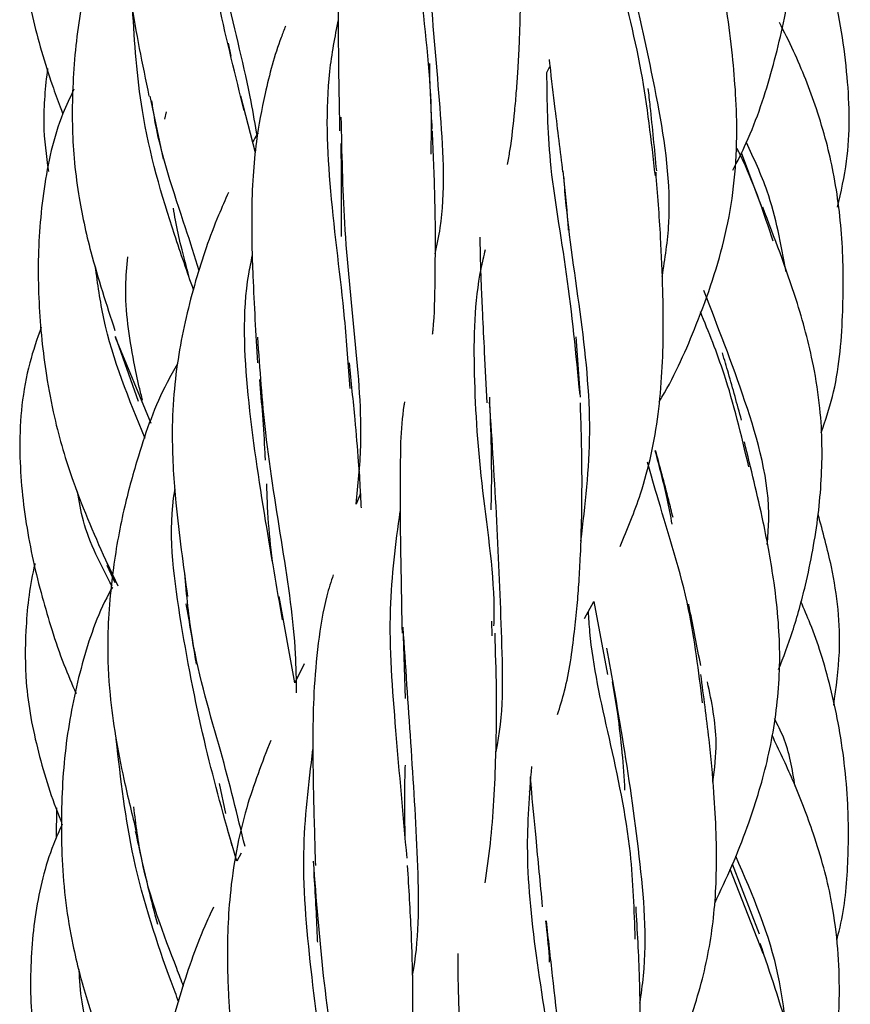
# Model space of a CAD drawing. Units: millimetres. Extents: x 7 to 438, y 7 to 308.
# Drawn here: x 192 to 198, y 135 to 142 of the extents above; entities that cross this region are included whole.
import ezdxf

# ---------------------------------------------------------------- set-up
doc = ezdxf.new("R2010")
doc.units = ezdxf.units.MM
doc.header["$LTSCALE"] = 1.5

msp = doc.modelspace()

# ---------------------------------------------------------------- linework, layer by layer
at = {"color": 7, "linetype": 'Continuous', "lineweight": 25}
for p, q in [((193.9457, 141.5838), (193.9259, 141.6752)), ((196.1962, 141.4678), (196.2176, 141.5099)), ((193.3653, 141.2982), (193.4608, 140.8481)), ((194.1173, 140.8947), (194.0145, 141.2983)), ((193.4805, 141.1857), (193.4702, 141.1334)), ((197.7343, 140.4941), (197.5829, 140.8948)), ((193.1173, 139.5874), (193.2824, 139.1253)), ((193.3745, 138.9659), (193.1203, 139.5787)), ((196.4347, 139.1538), (196.4043, 139.5824)), ((194.8682, 138.4675), (194.8353, 138.3919)), ((193.0594, 137.956), (193.1157, 137.8319)), ((193.14, 137.8072), (193.0603, 137.9742)), ((194.3996, 137.1183), (194.2871, 137.7327)), ((196.4647, 137.577), (196.5307, 137.6969)), ((196.5307, 137.6969), (196.6282, 137.177)), ((195.8057, 137.4535), (195.8036, 137.5585)), ((195.1724, 137.4535), (195.1844, 137.0065)), ((194.4651, 137.2543), (194.3996, 137.1183)), ((193.907, 136.1874), (193.861, 136.4015)), ((196.073, 136.3429), (196.0886, 136.3787)), ((192.7003, 136.2282), (192.6976, 136.0115)), ((193.9856, 135.8485), (193.927, 136.0523)), ((194.0158, 135.9049), (193.9856, 135.8485)), ((197.7124, 135.328), (197.5195, 135.8253)), ((197.7368, 135.1904), (197.5038, 135.7899))]:
    msp.add_line(p, q, dxfattribs=at)
for points, knots in [([(193.8017, 144.7784), (193.7503, 144.6854), (193.6444, 144.4942), (193.4929, 144.1452), (193.3404, 143.7065), (193.2354, 143.2476), (193.1848, 142.8268), (193.1765, 142.4288), (193.2314, 141.9107), (193.3117, 141.5251), (193.3588, 141.2992)], [0, 0, 0, 0, 0.0884677, 0.1819308, 0.3189687, 0.4796983, 0.5744542, 0.6685448, 0.8057674, 1, 1, 1, 1]), ([(197.5218, 140.77), (197.5546, 140.8346), (197.6721, 141.0662), (197.8081, 141.4848), (197.9313, 142.0128), (197.9668, 142.4538), (197.9484, 142.8066), (197.9051, 143.128), (197.8103, 143.5611), (197.7144, 143.8861), (197.659, 144.074)], [0, 0, 0, 0, 0.063498, 0.227516, 0.386681, 0.540122, 0.611542, 0.694339, 0.82325, 1, 1, 1, 1]), ([(194.0379, 141.1956), (193.976, 141.4435), (193.847, 141.9593), (193.6916, 142.8269), (193.635, 143.4519), (193.6916, 143.7385), (193.6933, 143.7469)], [0, 0, 0, 0, 0.317554, 0.660947, 0.990061, 1, 1, 1, 1]), ([(195.3705, 140.8851), (195.3723, 140.9881), (195.3789, 141.3758), (195.2864, 142.0892), (195.2312, 142.9072), (195.2944, 143.3669), (195.3225, 143.5712)], [0, 0, 0, 0, 0.117346, 0.441327, 0.751654, 1, 1, 1, 1]), ([(192.5407, 143.1967), (192.5178, 143.1153), (192.4658, 142.9311), (192.4437, 142.6505), (192.4478, 142.2862), (192.5182, 141.8617), (192.6306, 141.4841), (192.7122, 141.2557), (192.7387, 141.189), (192.7453, 141.1723)], [0, 0, 0, 0, 0.122288, 0.276625, 0.404712, 0.649249, 0.896016, 0.974073, 1, 1, 1, 1]), ([(193.2079, 142.9757), (193.1656, 142.8929), (193.0304, 142.6281), (192.911, 142.1711), (192.8246, 141.625), (192.806, 141.1922), (192.8228, 140.8494), (192.8608, 140.5443), (192.9528, 140.1269), (193.056, 139.8122), (193.1166, 139.6275)], [0, 0, 0, 0, 0.080299, 0.256671, 0.407341, 0.560355, 0.629054, 0.70297, 0.825726, 1, 1, 1, 1]), ([(194.8073, 143.0034), (194.807, 143.0025), (194.7729, 142.8883), (194.7453, 142.6471), (194.7152, 142.306), (194.7073, 141.9464), (194.709, 141.5348), (194.7148, 141.2224), (194.7179, 141.0502)], [0, 0, 0, 0, 0.001644, 0.195582, 0.380837, 0.538034, 0.745308, 1, 1, 1, 1]), ([(194.1316, 141.0107), (194.1173, 141.0934), (194.0629, 141.4092), (193.9127, 142.0078), (193.7795, 142.5932), (193.7726, 142.9042), (193.7719, 142.9363)], [0, 0, 0, 0, 0.14556, 0.555407, 0.954121, 1, 1, 1, 1]), ([(195.4005, 140.1756), (195.4132, 140.2368), (195.476, 140.5409), (195.4456, 141.1602), (195.3639, 141.9852), (195.3422, 142.5242), (195.3319, 142.7815)], [0, 0, 0, 0, 0.079551, 0.395302, 0.711304, 1, 1, 1, 1]), ([(195.9153, 140.8105), (195.9212, 140.8434), (195.9438, 140.9696), (195.9627, 141.1444), (195.9797, 141.3337), (195.9904, 141.4848), (196.0005, 141.6743), (196.0091, 141.9345), (196.0136, 142.2869), (196.0076, 142.5542), (196.0043, 142.7021)], [0, 0, 0, 0, 0.055429, 0.212475, 0.290909, 0.365357, 0.456749, 0.593663, 0.775037, 1, 1, 1, 1]), ([(196.9692, 140.7296), (196.941, 140.9809), (196.881, 141.5171), (196.6983, 142.1889), (196.6325, 142.591), (196.6055, 142.7561)], [0, 0, 0, 0, 0.341979, 0.729816, 1, 1, 1, 1]), ([(198.2688, 140.5068), (198.2934, 140.6158), (198.362, 140.92), (198.3492, 141.4537), (198.2557, 142.0335), (198.1381, 142.4559), (198.0584, 142.6603), (198.0409, 142.7051)], [0, 0, 0, 0, 0.149294, 0.416323, 0.706089, 0.935578, 1, 1, 1, 1]), ([(197.0185, 140.0137), (197.0381, 140.1399), (197.1006, 140.5422), (196.994, 141.2758), (196.8162, 142.0372), (196.7249, 142.4871), (196.6873, 142.6724)], [0, 0, 0, 0, 0.14, 0.446172, 0.771976, 1, 1, 1, 1]), ([(196.9969, 139.1199), (197.0035, 139.1308), (197.1086, 139.3078), (197.2807, 139.6981), (197.4932, 140.3086), (197.5585, 140.8737), (197.5448, 141.3032), (197.519, 141.6033), (197.4721, 141.9754), (197.426, 142.2473), (197.3974, 142.4162)], [0, 0, 0, 0, 0.011272, 0.181852, 0.381212, 0.585646, 0.673891, 0.754362, 0.847428, 1, 1, 1, 1]), ([(193.677, 139.9172), (193.6316, 140.0465), (193.4939, 140.4383), (193.2923, 141.126), (193.2572, 141.6796), (193.2418, 141.9226)], [0, 0, 0, 0, 0.216552, 0.656143, 1, 1, 1, 1]), ([(194.3326, 141.7967), (194.322, 141.7701), (194.2609, 141.6167), (194.1886, 141.3436), (194.1257, 141.0119), (194.098, 140.7229), (194.0876, 140.403), (194.0992, 139.9567), (194.1206, 139.6042), (194.1332, 139.3985)], [0, 0, 0, 0, 0.037221, 0.215011, 0.35978, 0.46084, 0.573263, 0.7509, 1, 1, 1, 1]), ([(194.7928, 139.2149), (194.7816, 139.3795), (194.751, 139.8269), (194.6426, 140.6005), (194.6127, 141.3401), (194.686, 141.721), (194.7094, 141.8424)], [0, 0, 0, 0, 0.196569, 0.534291, 0.851564, 1, 1, 1, 1]), ([(198.1522, 138.9006), (198.1808, 138.9857), (198.2713, 139.2549), (198.3104, 139.7139), (198.3115, 140.2488), (198.2608, 140.6632), (198.189, 140.9801), (198.0996, 141.2714), (197.9877, 141.56), (197.8879, 141.7564), (197.8535, 141.8239)], [0, 0, 0, 0, 0.088677, 0.280576, 0.452179, 0.619252, 0.69186, 0.774205, 0.922343, 1, 1, 1, 1]), ([(195.379, 141.063), (195.3708, 141.2091), (195.362, 141.3657), (195.3604, 141.5206), (195.3603, 141.531)], [0, 0, 0, 0, 0.9328026, 1, 1, 1, 1]), ([(196.2122, 141.5599), (196.2137, 141.5461), (196.2256, 141.4322), (196.2577, 141.1679), (196.2897, 140.9068), (196.3083, 140.7556)], [0, 0, 0, 0, 0.054836, 0.452586, 1, 1, 1, 1]), ([(192.6352, 141.4963), (192.6206, 141.3644), (192.5933, 141.1188), (192.6267, 140.8746), (192.6421, 140.7616)], [0, 0, 0, 0, 0.537192, 1, 1, 1, 1]), ([(196.4322, 139.1698), (196.4041, 139.4597), (196.3482, 140.0375), (196.2035, 140.8078), (196.1985, 141.2599), (196.1962, 141.4678)], [0, 0, 0, 0, 0.35223, 0.70219, 1, 1, 1, 1]), ([(192.8234, 141.3469), (192.7964, 141.2898), (192.6903, 141.0657), (192.5986, 140.6407), (192.5582, 140.0991), (192.5816, 139.6535), (192.6273, 139.2926), (192.6919, 138.9521), (192.829, 138.4893), (192.9782, 138.1528), (193.0651, 137.957)], [0, 0, 0, 0, 0.053601, 0.210333, 0.365022, 0.515707, 0.588085, 0.673917, 0.810282, 1, 1, 1, 1]), ([(196.9787, 140.7662), (196.9641, 140.9207), (196.9454, 141.1201), (196.9236, 141.3102), (196.9186, 141.3531)], [0, 0, 0, 0, 0.7748061, 1, 1, 1, 1]), ([(193.7173, 140.0547), (193.6854, 140.1555), (193.5767, 140.4985), (193.4296, 140.9157), (193.3845, 141.231), (193.3797, 141.2646)], [0, 0, 0, 0, 0.271179, 0.922406, 1, 1, 1, 1]), ([(194.8353, 138.3919), (194.8499, 138.5273), (194.8902, 138.8997), (194.8309, 139.5594), (194.7459, 140.3652), (194.7351, 140.8961), (194.73, 141.1478)], [0, 0, 0, 0, 0.1671868, 0.4596489, 0.7438265, 1, 1, 1, 1]), ([(194.1365, 141.0376), (194.1259, 141.0201), (194.1123, 140.9977), (194.1009, 140.9744), (194.0983, 140.9693)], [0, 0, 0, 0, 0.778595, 1, 1, 1, 1]), ([(195.3814, 139.6015), (195.3825, 139.6115), (195.396, 139.7342), (195.3982, 139.9625), (195.4029, 140.28), (195.3976, 140.6334), (195.3862, 140.8954), (195.3794, 141.0502)], [0, 0, 0, 0, 0.022736, 0.28089, 0.482983, 0.694609, 1, 1, 1, 1]), ([(194.7269, 140.9619), (194.728, 140.8448), (194.7301, 140.6204), (194.7295, 140.402), (194.7292, 140.2977)], [0, 0, 0, 0, 0.522025, 1, 1, 1, 1]), ([(197.9018, 140.0454), (197.8659, 140.242), (197.8067, 140.5668), (197.6713, 140.8537), (197.6179, 140.9669)], [0, 0, 0, 0, 0.6054, 1, 1, 1, 1]), ([(197.8095, 140.2649), (197.7445, 140.4607), (197.6682, 140.6902), (197.5673, 140.8949), (197.5525, 140.9249)], [0, 0, 0, 0, 0.853286, 1, 1, 1, 1]), ([(196.3096, 140.766), (196.3227, 140.642), (196.3375, 140.5019), (196.347, 140.3595), (196.3481, 140.3431)], [0, 0, 0, 0, 0.885411, 1, 1, 1, 1]), ([(196.7183, 138.0906), (196.7699, 138.2141), (196.8948, 138.513), (196.9846, 138.9362), (197.0191, 139.3297), (197.0276, 139.6246), (197.0235, 139.945), (197.0073, 140.3233), (196.9858, 140.6018), (196.9739, 140.7557)], [0, 0, 0, 0, 0.153147, 0.370686, 0.481505, 0.589908, 0.693635, 0.830751, 1, 1, 1, 1]), ([(196.4384, 138.1286), (196.4689, 138.3849), (196.5324, 138.9172), (196.4389, 139.7676), (196.3405, 140.3906), (196.3203, 140.6845), (196.3182, 140.7158)], [0, 0, 0, 0, 0.301962, 0.627118, 0.960253, 1, 1, 1, 1]), ([(193.9261, 140.6123), (193.9021, 140.5583), (193.8109, 140.3533), (193.6808, 139.9738), (193.5792, 139.5447), (193.5319, 139.1692), (193.5188, 138.8149), (193.5506, 138.328), (193.6034, 137.9539), (193.6346, 137.7329)], [0, 0, 0, 0, 0.061532, 0.23386, 0.418029, 0.514293, 0.616444, 0.77344, 1, 1, 1, 1]), ([(193.6457, 140.0082), (193.6259, 140.0819), (193.5901, 140.2152), (193.5532, 140.3799), (193.5379, 140.4708), (193.5331, 140.4995)], [0, 0, 0, 0, 0.458654, 0.82883, 1, 1, 1, 1]), ([(197.8482, 137.2131), (197.8824, 137.3027), (197.9574, 137.4994), (198.0572, 137.8673), (198.1394, 138.3095), (198.165, 138.7345), (198.1456, 139.0897), (198.0908, 139.4398), (197.9584, 139.9267), (197.8183, 140.2906), (197.735, 140.5068)], [0, 0, 0, 0, 0.084022, 0.184669, 0.334984, 0.479232, 0.556383, 0.645991, 0.789714, 1, 1, 1, 1]), ([(195.718, 140.294), (195.719, 140.2217), (195.7206, 140.1084), (195.7281, 139.9259), (195.7368, 139.727), (195.7504, 139.4502), (195.7613, 139.234), (195.7674, 139.1131)], [0, 0, 0, 0, 0.194801, 0.304932, 0.473741, 0.705714, 1, 1, 1, 1]), ([(195.8185, 137.5246), (195.8192, 137.5494), (195.8278, 137.8607), (195.7261, 138.488), (195.6678, 139.3225), (195.6816, 139.8859), (195.7475, 140.1598), (195.7586, 140.2056)], [0, 0, 0, 0, 0.027007, 0.338998, 0.64207, 0.940108, 1, 1, 1, 1]), ([(193.3135, 139.1314), (193.3055, 139.1621), (193.2819, 139.2528), (193.2284, 139.5213), (193.1791, 139.8338), (193.2019, 140.0833), (193.2083, 140.1532)], [0, 0, 0, 0, 0.092333, 0.272673, 0.796241, 1, 1, 1, 1]), ([(194.3116, 137.5665), (194.2711, 137.7983), (194.1828, 138.3034), (194.0533, 139.1498), (194.0219, 139.8067), (194.0876, 140.1197), (194.0969, 140.1641)], [0, 0, 0, 0, 0.2871317, 0.6254833, 0.9467835, 1, 1, 1, 1]), ([(193.3328, 138.8594), (193.217, 139.1383), (193.0536, 139.5322), (192.9936, 139.9614), (192.9762, 140.0866)], [0, 0, 0, 0, 0.708106, 1, 1, 1, 1]), ([(197.7667, 138.1045), (197.7714, 138.1597), (197.8006, 138.5035), (197.6165, 139.1399), (197.4152, 139.6556), (197.3145, 139.9136)], [0, 0, 0, 0, 0.087323, 0.543483, 1, 1, 1, 1]), ([(197.6356, 138.6575), (197.582, 138.8828), (197.4892, 139.2735), (197.3496, 139.6168), (197.2905, 139.7622)], [0, 0, 0, 0, 0.5767459, 1, 1, 1, 1]), ([(192.5908, 139.6534), (192.5614, 139.5688), (192.4652, 139.2917), (192.4199, 138.8131), (192.473, 138.2525), (192.5685, 137.8223), (192.6671, 137.4903), (192.7448, 137.2587), (192.8097, 137.1102), (192.8398, 137.0415)], [0, 0, 0, 0, 0.099881, 0.327028, 0.528326, 0.727412, 0.817239, 0.915343, 1, 1, 1, 1]), ([(194.4113, 137.0475), (194.4101, 137.1391), (194.4058, 137.4595), (194.3165, 138.0694), (194.1859, 138.8453), (194.1505, 139.3535), (194.1347, 139.5799)], [0, 0, 0, 0, 0.126026, 0.440843, 0.750784, 1, 1, 1, 1]), ([(197.5832, 138.99), (197.5527, 139.1028), (197.5084, 139.2669), (197.4617, 139.4204), (197.4471, 139.4684)], [0, 0, 0, 0, 0.6873, 1, 1, 1, 1]), ([(194.8732, 138.3647), (194.8713, 138.4061), (194.8663, 138.5145), (194.8527, 138.7229), (194.8262, 139.0243), (194.8018, 139.2629), (194.7879, 139.3983)], [0, 0, 0, 0, 0.125254, 0.328245, 0.618646, 1, 1, 1, 1]), ([(193.5633, 139.39), (193.5377, 139.3459), (193.4172, 139.1386), (193.2976, 138.7955), (193.1744, 138.3544), (193.0944, 137.9145), (193.0565, 137.4626), (193.0738, 137.0594), (193.1192, 136.7312), (193.1839, 136.4011), (193.2388, 136.1782), (193.2696, 136.053)], [0, 0, 0, 0, 0.044248, 0.2082222, 0.3163766, 0.4464872, 0.5977694, 0.7068888, 0.7930238, 0.8838174, 1, 1, 1, 1]), ([(194.1474, 139.2788), (194.1542, 139.1944), (194.1684, 139.017), (194.1817, 138.826), (194.1865, 138.7214), (194.1872, 138.7054)], [0, 0, 0, 0, 0.43491, 0.913802, 1, 1, 1, 1]), ([(195.1815, 139.1203), (195.18, 139.1116), (195.1487, 138.9358), (195.1517, 138.6945), (195.1488, 138.3884), (195.151, 138.159), (195.1562, 137.8467), (195.1606, 137.6064), (195.163, 137.4728)], [0, 0, 0, 0, 0.0172646, 0.3502468, 0.4420368, 0.5799215, 0.7665196, 1, 1, 1, 1]), ([(195.7861, 139.1538), (195.7906, 139.0339), (195.7985, 138.8221), (195.8012, 138.5525), (195.7975, 138.4058), (195.7961, 138.3515)], [0, 0, 0, 0, 0.451154, 0.796854, 1, 1, 1, 1]), ([(195.8325, 136.6253), (195.8328, 136.6268), (195.8905, 136.8772), (195.8767, 137.4235), (195.8416, 138.2827), (195.8059, 138.8366), (195.7878, 139.1174)], [0, 0, 0, 0, 0.001972, 0.335128, 0.662931, 1, 1, 1, 1]), ([(196.2715, 136.8921), (196.2892, 136.948), (196.3492, 137.1373), (196.3841, 137.4009), (196.4121, 137.6624), (196.4259, 137.8448), (196.4375, 138.0559), (196.4456, 138.3306), (196.4481, 138.6938), (196.4396, 138.9642), (196.4349, 139.1131)], [0, 0, 0, 0, 0.082427, 0.278824, 0.364648, 0.441588, 0.5259, 0.647507, 0.805925, 1, 1, 1, 1]), ([(197.3922, 135.5489), (197.4344, 135.6371), (197.5193, 135.8148), (197.6206, 136.0738), (197.7294, 136.3986), (197.8263, 136.8), (197.8629, 137.2151), (197.8482, 137.5612), (197.8121, 137.8833), (197.7321, 138.3181), (197.6508, 138.6457), (197.6039, 138.8347)], [0, 0, 0, 0, 0.0867177, 0.1746278, 0.24736, 0.3912869, 0.5396793, 0.6114419, 0.6948395, 0.8240306, 1, 1, 1, 1]), ([(196.9664, 138.7729), (196.9961, 138.6599), (197.0411, 138.4884), (197.0756, 138.3088), (197.0874, 138.2475)], [0, 0, 0, 0, 0.659013, 1, 1, 1, 1]), ([(197.0955, 138.295), (197.0851, 138.3366), (197.0423, 138.5086), (197.0017, 138.6595), (196.9709, 138.7739)], [0, 0, 0, 0, 0.241892, 1, 1, 1, 1]), ([(197.3054, 136.9761), (197.2783, 137.2002), (197.2169, 137.7077), (197.0305, 138.2765), (196.9386, 138.6011), (196.9133, 138.6906)], [0, 0, 0, 0, 0.364442, 0.824989, 1, 1, 1, 1]), ([(193.9521, 135.9568), (193.8836, 136.202), (193.7411, 136.7122), (193.5732, 137.5817), (193.4923, 138.2063), (193.5443, 138.496), (193.5452, 138.5006)], [0, 0, 0, 0, 0.318321, 0.662222, 0.994626, 1, 1, 1, 1]), ([(194.2401, 137.9847), (194.2367, 138.0113), (194.2207, 138.1374), (194.2054, 138.323), (194.2002, 138.4812), (194.1983, 138.536)], [0, 0, 0, 0, 0.148927, 0.705354, 1, 1, 1, 1]), ([(193.0954, 137.807), (193.0157, 137.9583), (192.903, 138.1723), (192.8609, 138.4113), (192.8485, 138.4813)], [0, 0, 0, 0, 0.707084, 1, 1, 1, 1]), ([(195.1992, 135.8693), (195.1721, 136.1713), (195.1193, 136.7596), (195.0531, 137.6219), (195.1191, 138.1104), (195.1499, 138.3381)], [0, 0, 0, 0, 0.360152, 0.701672, 1, 1, 1, 1]), ([(198.2408, 136.9594), (198.2582, 137.0847), (198.3039, 137.4121), (198.2517, 137.8739), (198.1638, 138.1936), (198.1298, 138.3172)], [0, 0, 0, 0, 0.275281, 0.719612, 1, 1, 1, 1]), ([(192.546, 137.9684), (192.5435, 137.9577), (192.5059, 137.8013), (192.4762, 137.5177), (192.4737, 137.0753), (192.5619, 136.6193), (192.6664, 136.2904), (192.7335, 136.1288), (192.7352, 136.1246)], [0, 0, 0, 0, 0.0175116, 0.2565873, 0.45143, 0.7211421, 0.9927907, 1, 1, 1, 1]), ([(194.0442, 135.9513), (193.9896, 136.1741), (193.875, 136.6421), (193.6691, 137.3017), (193.6282, 137.7429), (193.6137, 137.8989)], [0, 0, 0, 0, 0.369923, 0.777212, 1, 1, 1, 1]), ([(194.6725, 137.8882), (194.6565, 137.8385), (194.6065, 137.6837), (194.5626, 137.3997), (194.5322, 137.0659), (194.525, 136.7072), (194.5312, 136.296), (194.5404, 135.9868), (194.5455, 135.8164)], [0, 0, 0, 0, 0.080288, 0.249852, 0.420871, 0.568483, 0.762193, 1, 1, 1, 1]), ([(193.0983, 137.8003), (193.0898, 137.785), (192.9942, 137.6134), (192.8719, 137.2532), (192.7603, 136.717), (192.7303, 136.2467), (192.737, 135.8545), (192.7624, 135.5514), (192.8186, 135.2149), (192.9229, 134.8199), (193.025, 134.5395), (193.0821, 134.3827)], [0, 0, 0, 0, 0.014815, 0.166033, 0.319165, 0.479859, 0.563712, 0.650538, 0.736363, 0.852605, 1, 1, 1, 1]), ([(193.6229, 137.6813), (193.6459, 137.5456), (193.6704, 137.4008), (193.6941, 137.2603), (193.6956, 137.2514)], [0, 0, 0, 0, 0.936774, 1, 1, 1, 1]), ([(197.293, 137.2413), (197.2662, 137.3771), (197.2369, 137.5252), (197.2092, 137.668), (197.2069, 137.6798)], [0, 0, 0, 0, 0.917029, 1, 1, 1, 1]), ([(198.2627, 135.2875), (198.2685, 135.3081), (198.3156, 135.476), (198.3461, 135.8019), (198.3499, 136.2989), (198.2873, 136.8112), (198.1824, 137.2394), (198.0822, 137.5244), (198.0294, 137.645), (198.0064, 137.6976)], [0, 0, 0, 0, 0.026045, 0.212363, 0.394682, 0.63173, 0.838512, 0.929628, 1, 1, 1, 1]), ([(196.8257, 135.2927), (196.8192, 135.4971), (196.8036, 135.9892), (196.6399, 136.7312), (196.5113, 137.295), (196.4955, 137.5788), (196.4927, 137.628)], [0, 0, 0, 0, 0.242977, 0.584899, 0.928091, 1, 1, 1, 1]), ([(195.2383, 135.0341), (195.2412, 135.05), (195.2873, 135.3021), (195.2824, 135.8493), (195.2264, 136.6905), (195.1893, 137.241), (195.1709, 137.514)], [0, 0, 0, 0, 0.022177, 0.352011, 0.678579, 1, 1, 1, 1]), ([(195.7562, 135.6927), (195.7694, 135.7852), (195.8106, 136.0742), (195.829, 136.4474), (195.8371, 136.8186), (195.8377, 137.1106), (195.8303, 137.3394), (195.826, 137.4728)], [0, 0, 0, 0, 0.168316, 0.525799, 0.632145, 0.785624, 1, 1, 1, 1]), ([(196.859, 134.8347), (196.8686, 134.8997), (196.9183, 135.2361), (196.8621, 135.8913), (196.7449, 136.6968), (196.661, 137.1588), (196.6233, 137.3663)], [0, 0, 0, 0, 0.077138, 0.399432, 0.730255, 1, 1, 1, 1]), ([(196.9725, 134.1549), (197, 134.2093), (197.0675, 134.3429), (197.191, 134.6331), (197.321, 135.0235), (197.389, 135.4282), (197.4068, 135.767), (197.405, 136.0446), (197.3868, 136.3655), (197.3512, 136.7462), (197.3139, 137.0235), (197.2933, 137.1769)], [0, 0, 0, 0, 0.060049, 0.147624, 0.310606, 0.462667, 0.542894, 0.635827, 0.727706, 0.849435, 1, 1, 1, 1]), ([(196.6623, 137.1252), (196.6749, 137.0494), (196.7024, 136.8844), (196.7329, 136.6258), (196.7446, 136.4431), (196.7503, 136.3542)], [0, 0, 0, 0, 0.303605, 0.661031, 1, 1, 1, 1]), ([(197.3799, 136.4115), (197.3915, 136.5053), (197.4207, 136.7427), (197.3711, 136.9807), (197.3411, 137.1247)], [0, 0, 0, 0, 0.395405, 1, 1, 1, 1]), ([(197.9653, 136.3817), (197.946, 136.5017), (197.9189, 136.6704), (197.8411, 136.8182), (197.8187, 136.8608)], [0, 0, 0, 0, 0.711649, 1, 1, 1, 1]), ([(198.0855, 133.6825), (198.1126, 133.7603), (198.2133, 134.0504), (198.2657, 134.48), (198.2863, 134.9306), (198.2709, 135.2661), (198.2312, 135.5505), (198.1702, 135.8099), (198.0825, 136.0937), (197.9592, 136.4129), (197.8511, 136.64), (197.801, 136.7452)], [0, 0, 0, 0, 0.0774692, 0.2888009, 0.4046072, 0.5029562, 0.6043835, 0.6745376, 0.7545789, 0.8863455, 1, 1, 1, 1]), ([(193.5726, 134.8417), (193.5541, 134.8906), (193.4361, 135.2019), (193.2272, 135.8362), (193.1581, 136.4321), (193.1253, 136.7156)], [0, 0, 0, 0, 0.088991, 0.566716, 1, 1, 1, 1]), ([(194.2271, 136.7084), (194.1656, 136.5505), (194.0302, 136.203), (193.9265, 135.6478), (193.9138, 135.191), (193.9274, 134.8488), (193.948, 134.5416), (193.969, 134.3022), (193.9812, 134.1633)], [0, 0, 0, 0, 0.205704, 0.452631, 0.651813, 0.725673, 0.840861, 1, 1, 1, 1]), ([(194.6344, 134.1396), (194.5953, 134.4289), (194.5186, 134.9965), (194.4327, 135.8789), (194.4978, 136.3991), (194.5283, 136.6426)], [0, 0, 0, 0, 0.356245, 0.698745, 1, 1, 1, 1]), ([(195.1854, 136.0268), (195.1847, 136.0695), (195.1824, 136.211), (195.1825, 136.3808), (195.1863, 136.5052), (195.1871, 136.5315)], [0, 0, 0, 0, 0.253858, 0.841899, 1, 1, 1, 1]), ([(196.2556, 133.6931), (196.2545, 133.8857), (196.2516, 134.3674), (196.1195, 135.128), (196.0376, 135.8855), (196.0724, 136.3218), (196.0884, 136.5221)], [0, 0, 0, 0, 0.191238, 0.47827, 0.760571, 1, 1, 1, 1]), ([(196.0765, 136.4483), (196.0783, 136.4266), (196.0897, 136.2866), (196.1191, 135.9832), (196.1472, 135.6886), (196.1629, 135.5232)], [0, 0, 0, 0, 0.074438, 0.480283, 1, 1, 1, 1]), ([(193.6063, 134.9544), (193.59, 134.9966), (193.4832, 135.2744), (193.3177, 135.7015), (193.2663, 136.1092), (193.2504, 136.2347)], [0, 0, 0, 0, 0.110428, 0.726162, 1, 1, 1, 1]), ([(192.7407, 136.1113), (192.7191, 136.0633), (192.6288, 135.863), (192.5384, 135.4793), (192.5019, 134.9707), (192.533, 134.569), (192.5736, 134.2787), (192.6065, 134.0911), (192.6555, 133.8613), (192.7377, 133.5568), (192.8579, 133.2128), (192.9643, 132.9836), (193.0129, 132.8789)], [0, 0, 0, 0, 0.04694, 0.196096, 0.348339, 0.50154, 0.554698, 0.609952, 0.671566, 0.764579, 0.892374, 1, 1, 1, 1]), ([(193.2609, 136.0621), (193.2907, 135.9273), (193.3409, 135.6995), (193.3962, 135.4859), (193.4188, 135.3988)], [0, 0, 0, 0, 0.5920704, 1, 1, 1, 1]), ([(194.7085, 133.1638), (194.7206, 133.256), (194.7633, 133.5797), (194.7189, 134.2), (194.5962, 135.0135), (194.553, 135.5735), (194.5318, 135.8477)], [0, 0, 0, 0, 0.119167, 0.418328, 0.715124, 1, 1, 1, 1]), ([(197.8997, 134.6889), (197.8845, 134.8034), (197.8293, 135.2211), (197.6633, 135.6053), (197.5428, 135.8842)], [0, 0, 0, 0, 0.274058, 1, 1, 1, 1]), ([(194.5336, 135.7681), (194.5427, 135.6145), (194.5527, 135.4466), (194.5589, 135.2835), (194.5594, 135.2695)], [0, 0, 0, 0, 0.914588, 1, 1, 1, 1]), ([(195.2338, 134.482), (195.2345, 134.4979), (195.2377, 134.5703), (195.241, 134.7311), (195.2414, 134.9972), (195.2305, 135.3674), (195.2125, 135.6553), (195.2025, 135.8164)], [0, 0, 0, 0, 0.038395, 0.175047, 0.378734, 0.652484, 1, 1, 1, 1]), ([(193.819, 135.5197), (193.7979, 135.4747), (193.7392, 135.3497), (193.6277, 135.0557), (193.5011, 134.637), (193.4194, 134.2022), (193.3842, 133.8361), (193.3788, 133.4905), (193.4195, 133.0286), (193.4783, 132.6836), (193.5119, 132.4861)], [0, 0, 0, 0, 0.048548, 0.134786, 0.309206, 0.477982, 0.561616, 0.660394, 0.805649, 1, 1, 1, 1]), ([(196.5985, 132.9617), (196.6127, 132.9961), (196.6661, 133.1254), (196.741, 133.3743), (196.8064, 133.6934), (196.8414, 134.0162), (196.8583, 134.3135), (196.864, 134.6448), (196.8588, 135.0485), (196.8412, 135.3528), (196.8313, 135.5232)], [0, 0, 0, 0, 0.044109, 0.166126, 0.310253, 0.427141, 0.544014, 0.65308, 0.805668, 1, 1, 1, 1]), ([(196.186, 135.4223), (196.1959, 135.3369), (196.2072, 135.2394), (196.2126, 135.1403), (196.2132, 135.128)], [0, 0, 0, 0, 0.876225, 1, 1, 1, 1]), ([(196.2869, 133.2285), (196.2944, 133.2662), (196.3527, 133.558), (196.3353, 134.1828), (196.252, 134.8937), (196.2071, 135.293), (196.1925, 135.4228)], [0, 0, 0, 0, 0.055034, 0.426637, 0.813492, 1, 1, 1, 1]), ([(197.729, 131.9739), (197.7925, 132.1342), (197.9228, 132.463), (198.0519, 132.9898), (198.1015, 133.4595), (198.0823, 133.8509), (198.0293, 134.2082), (197.9108, 134.6882), (197.7888, 135.0484), (197.7165, 135.2618)], [0, 0, 0, 0, 0.151924, 0.311617, 0.478157, 0.564807, 0.654753, 0.795494, 1, 1, 1, 1]), ([(195.5614, 135.1897), (195.5611, 135.176), (195.5595, 135.0845), (195.564, 134.9191), (195.5719, 134.6659), (195.5863, 134.33), (195.5966, 134.0581), (195.6028, 133.8927)], [0, 0, 0, 0, 0.0336268, 0.2250374, 0.3969564, 0.6332892, 1, 1, 1, 1]), ([(193.2571, 133.8114), (193.2135, 133.9115), (193.0491, 134.2895), (192.8687, 134.7241), (192.8625, 135.0568), (192.8622, 135.075)], [0, 0, 0, 0, 0.254006, 0.959184, 1, 1, 1, 1])]:
    msp.add_open_spline(points, degree=3, knots=knots, dxfattribs=at)

doc.saveas('drawing.dxf')
